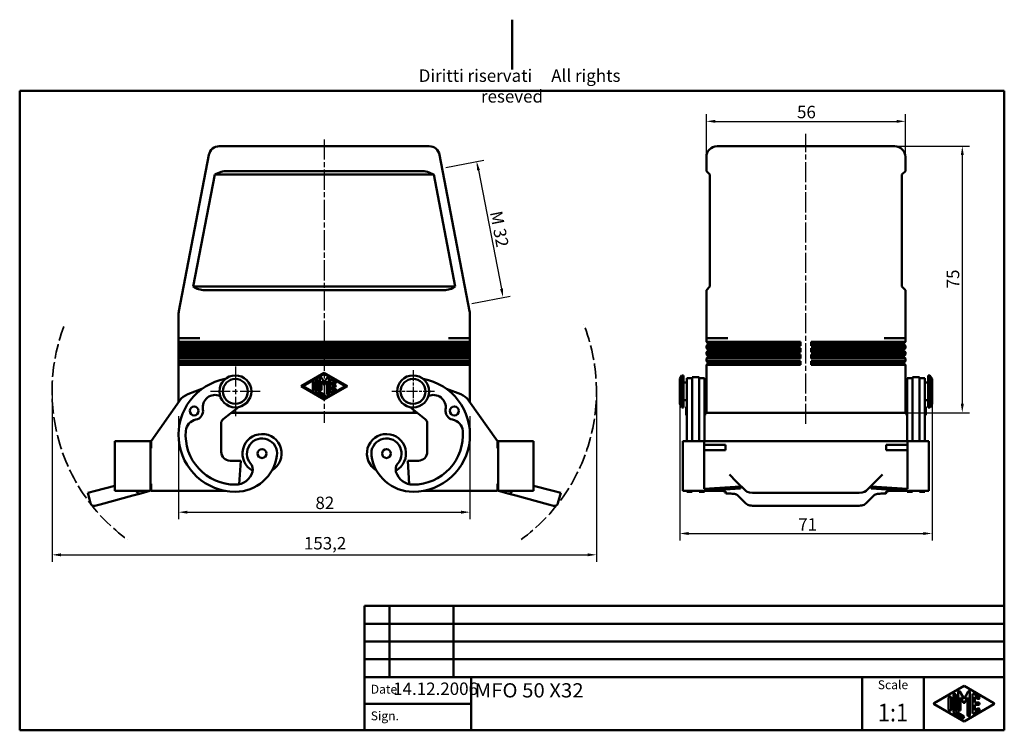
# Model space of a CAD drawing. Extents: x 10 to 287, y 10 to 210.
import ezdxf
from ezdxf.enums import TextEntityAlignment as Align

# ---------------------------------------------------------------- set-up
doc = ezdxf.new("R2010")
doc.units = 0
for name, pattern in [('CHAIN', [0.7087, 0.4724, -0.0591, 0.1181, -0.0591]), ('DASH_DOT', [0.37, 0.24, -0.06, 0.01, -0.06]), ('DASHED', [0.2067, 0.1654, -0.0413])]:
    doc.linetypes.add(name, pattern=pattern)
for name, color, linetype, lineweight in [('Bemaßungen(TC_020513_DIN)', 7, 'Continuous', 25), ('Mittellinie(TC_020513_DIN)', 7, 'DASH_DOT', 25), ('Mittelpunktmarkierung(TC_020513_DIN)', 7, 'Continuous', 25), ('Schraffur', 179, 'Continuous', 9), ('Sichtbare Kanten(TC_020513_DIN)', 7, 'Continuous', 50), ('Skizziergeometrie(ISO)', 7, 'Continuous', 50), ('Skizziergeometrie(TC_020513_DIN)', 7, 'Continuous', 50), ('Symbole(ISO)', 7, 'Continuous', 25)]:
    doc.layers.add(name, color=color, linetype=linetype, lineweight=lineweight)
doc.styles.add('Aktuell-BSI', font='ARIAL.TTF')
doc.styles.add('Kopie von TC 5 mm', font='ARIAL.TTF', dxfattribs={"width": 1.05})
doc.styles.add('TC 2_5 mm', font='ARIAL.TTF', dxfattribs={"width": 0.9})
doc.styles.add('TC 3_5 mm', font='ARIAL.TTF', dxfattribs={"width": 0.8})
doc.styles.add('TC 5 mm', font='ARIAL.TTF', dxfattribs={"width": 0.9})
doc.dimstyles.new('STANDARD-TC_020513_DIN', dxfattribs={"dimtxt": 3.5, "dimasz": 2.5, "dimexe": 2, "dimexo": 1, "dimgap": 0.8, "dimtad": 1, "dimrnd": 1e-08, "dimzin": 12, "dimtxsty": 'Aktuell-BSI', "dimcen": 0.09, "dimdle": 10, "dimclrd": 7, "dimclre": 7, "dimclrt": 7, "dimadec": 0, "dimazin": 3, "dimtfac": 1, "dimtmove": 0, "dimatfit": 3, "dimfxl": 1, "dimtolj": 1, "dimtzin": 0, "dimlwd": 25, "dimlwe": 25, "dimarcsym": 0})

# ---------------------------------------------------------------- blocks, each defined once
blk = doc.blocks.new('Ränder Ilme Rahmen A4 quer')
at = {"layer": 'Skizziergeometrie(ISO)'}
for p, q in [((148.5, 210), (148.5, 196)), ((10, 10), (10, 190)), ((10, 190), (287, 190)), ((287, 190), (287, 10)), ((10, 10), (287, 10))]:
    blk.add_line(p, q, dxfattribs=at)
at = {"layer": 'Symbole(ISO)', "color": 7, "insert": (148.5, 196), "char_height": 3.5, "attachment_point": 2, "style": 'TC 2_5 mm'}
blk.add_mtext('\\fISOCPEUR|b0|i0;\\H3.5000;    Diritti riservati     All rights reseved', dxfattribs=at)
blk = doc.blocks.new('Schriftfelder Ilme')
at = {"layer": 'Schraffur'}
h = blk.add_hatch(color=7, dxfattribs=at)
edge = h.paths.add_edge_path()
edge.add_arc((184.66, 19.15), 0.333, 0, 180)
edge.add_line((184.32, 19.15), (184.32, 15.85))
edge.add_arc((184.66, 15.85), 0.333, 180, 360)
edge.add_line((184.99, 15.85), (184.99, 19.15))
h = blk.add_hatch(color=7, dxfattribs=at)
edge = h.paths.add_edge_path()
edge.add_line((188.49, 14.02), (186.32, 15.27))
edge.add_line((186.32, 15.27), (186.32, 19.94))
edge.add_arc((185.99, 19.94), 0.333, 0, 180)
edge.add_line((185.66, 19.94), (185.66, 15.27))
edge.add_arc((186.32, 15.27), 0.667, 180, 240.0184)
edge.add_line((185.99, 14.69), (188.16, 13.44))
edge.add_arc((188.32, 13.73), 0.333, 240.0184, 420.0184)
h = blk.add_hatch(color=7, dxfattribs=at)
edge = h.paths.add_edge_path()
edge.add_line((188.66, 18.85), (187.48, 20.89))
edge.add_arc((187.25, 20.75), 0.265, 30, 180)
edge.add_line((186.99, 20.75), (186.99, 15.85))
edge.add_arc((187.32, 15.85), 0.333, 180, 360)
edge.add_line((187.66, 15.85), (187.66, 19.25))
edge.add_line((187.66, 19.25), (188.51, 17.77))
edge.add_arc((188.66, 17.85), 0.167, 210, 330)
edge.add_line((188.8, 17.77), (189.66, 19.25))
edge.add_line((189.66, 19.25), (189.66, 14.29))
edge.add_arc((189.99, 14.29), 0.333, 180, 360)
edge.add_line((190.32, 14.29), (190.32, 20.75))
edge.add_arc((190.06, 20.75), 0.265, 0, 150)
edge.add_line((189.83, 20.89), (188.66, 18.85))
h = blk.add_hatch(color=7, dxfattribs=at)
edge = h.paths.add_edge_path()
edge.add_arc((192.69, 15.85), 0.333, 299.9816, 479.9816)
edge.add_line((192.52, 16.14), (191.66, 15.63))
edge.add_line((191.66, 15.63), (191.66, 17.17))
edge.add_line((191.66, 17.17), (192.69, 17.17))
edge.add_arc((192.69, 17.5), 0.333, 270, 450)
edge.add_line((192.69, 17.83), (191.66, 17.83))
edge.add_line((191.66, 17.83), (191.66, 19.37))
edge.add_line((191.66, 19.37), (192.52, 18.87))
edge.add_arc((192.69, 19.15), 0.333, 240.0184, 420.0184)
edge.add_line((192.86, 19.44), (191.49, 20.23))
edge.add_arc((191.32, 19.94), 0.333, 60.0184, 180)
edge.add_line((190.99, 19.94), (190.99, 15.06))
edge.add_arc((191.32, 15.06), 0.333, 180, 299.9816)
edge.add_line((191.49, 14.77), (192.86, 15.56))
for p, q in [((185.66, 19.94), (185.66, 15.27)), ((186.32, 15.27), (186.32, 19.94)), ((186.99, 20.75), (186.99, 15.85)), ((188.66, 18.85), (187.48, 20.89)), ((189.83, 20.89), (188.66, 18.85)), ((190.32, 14.29), (190.32, 20.75)), ((190.99, 15.06, 10), (190.99, 19.94, 10)), ((191.49, 20.23, 10), (192.86, 19.44, 10)), ((184.32, 15.85, 10), (184.32, 19.15, 10)), ((184.99, 19.15, 10), (184.99, 15.85, 10)), ((187.66, 19.25), (188.51, 17.77)), ((187.66, 15.85), (187.66, 19.25)), ((188.8, 17.77), (189.66, 19.25)), ((189.66, 19.25), (189.66, 14.29)), ((191.66, 19.37, 10), (191.66, 17.83, 10)), ((192.52, 18.87, 10), (191.66, 19.37, 10)), ((191.66, 17.83, 10), (192.69, 17.83, 10)), ((191.66, 17.17, 10), (191.66, 15.63, 10)), ((192.69, 17.17, 10), (191.66, 17.17, 10)), ((185.99, 14.69), (188.16, 13.44)), ((188.49, 14.02), (186.32, 15.27)), ((192.86, 15.56, 10), (191.49, 14.77, 10)), ((191.66, 15.63, 10), (192.52, 16.14, 10))]:
    blk.add_line(p, q)
for centre, radius, start, end in [((184.66, 19.15, 10), 0.333, 0, 180), ((185.99, 19.94), 0.333, 0, 180), ((187.25, 20.75), 0.265, 30, 180), ((190.06, 20.75), 0.265, 0, 150), ((191.32, 19.94, 10), 0.333, 60.0184, 180), ((192.69, 19.15, 10), 0.333, 240.0184, 60.0184), ((188.66, 17.85), 0.167, 210, 330), ((192.69, 17.5, 10), 0.333, 270, 90), ((184.66, 15.85, 10), 0.333, 180, 0), ((186.32, 15.27), 0.667, 180, 240.0184), ((187.32, 15.85), 0.333, 180, 0), ((188.32, 13.73), 0.333, 240.0184, 60.0184), ((189.99, 14.29), 0.333, 180, 0), ((191.32, 15.06, 10), 0.333, 180, 299.9816), ((192.69, 15.85, 10), 0.333, 299.9816, 119.9816)]:
    blk.add_arc(centre, radius, start, end)
at = {"layer": 'Skizziergeometrie(ISO)'}
for p, q in [((19.98, 45), (199.98, 45)), ((19.98, 45), (19.98, 10)), ((26.98, 45), (26.98, 25)), ((44.98, 45), (44.98, 25)), ((19.98, 40), (199.98, 40)), ((19.98, 35), (199.98, 35)), ((19.98, 30), (199.98, 30)), ((19.98, 25), (199.98, 25)), ((49.98, 10), (49.98, 25)), ((159.98, 25), (159.98, 10)), ((177.33, 25), (177.33, 10)), ((180.24, 17.65), (188.66, 22.5)), ((188.66, 22.5), (197.07, 17.65)), ((185.66, 15.27), (185.66, 19.94)), ((186.32, 19.94), (186.32, 15.27)), ((186.99, 15.85), (186.99, 20.75)), ((187.48, 20.89), (188.66, 18.85)), ((189.83, 20.89), (188.66, 18.85)), ((190.32, 14.29), (190.32, 20.75)), ((190.99, 15.06), (190.99, 19.94)), ((191.49, 20.23), (192.86, 19.44)), ((19.98, 17.5), (49.98, 17.5)), ((188.66, 12.5), (180.24, 17.36)), ((184.32, 15.85), (184.32, 19.15)), ((184.99, 19.15), (184.99, 15.85)), ((187.66, 19.25), (187.66, 15.85)), ((188.51, 17.77), (187.66, 19.25)), ((197.07, 17.36), (188.66, 12.5)), ((189.66, 19.25), (188.8, 17.77)), ((189.66, 14.29), (189.66, 19.25)), ((191.66, 19.37), (191.66, 17.83)), ((192.52, 18.87), (191.66, 19.37)), ((191.66, 17.83), (192.69, 17.83)), ((191.66, 17.17), (191.66, 15.63)), ((192.69, 17.17), (191.66, 17.17)), ((188.16, 13.44), (185.99, 14.69)), ((186.32, 15.27), (188.49, 14.02)), ((192.86, 15.56), (191.49, 14.77)), ((191.66, 15.63), (192.52, 16.14))]:
    blk.add_line(p, q, dxfattribs=at)
for centre, radius, start, end in [((184.66, 19.15), 0.333, 0, 180), ((185.99, 19.94), 0.333, 0, 180), ((187.25, 20.75), 0.265, 30, 180), ((190.06, 20.75), 0.265, 0, 150), ((191.32, 19.94), 0.333, 60.0184, 180), ((192.69, 19.15), 0.333, 240.0184, 60.0184), ((180.32, 17.5), 0.167, 119.9816, 240.0184), ((188.66, 17.85), 0.167, 210, 330), ((192.69, 17.5), 0.333, 270, 90), ((196.99, 17.5), 0.167, 299.9816, 60.0184), ((184.66, 15.85), 0.333, 180, 0), ((186.32, 15.27), 0.667, 180, 240.0184), ((187.32, 15.85), 0.333, 180, 0), ((188.32, 13.73), 0.333, 240.0184, 60.0184), ((189.99, 14.29), 0.333, 180, 0), ((191.32, 15.06), 0.333, 180, 299.9816), ((192.69, 15.85), 0.333, 299.9816, 119.9816)]:
    blk.add_arc(centre, radius, start, end, dxfattribs=at)
at = {"layer": 'Symbole(ISO)', "color": 7}
for s, insert, char_height, width, attachment_point, style in [(' Date', (20.98, 21.25), 2.5, 8.9975, 4, 'TC 2_5 mm'), ('14.12.2006', (39.98, 21.25), 3.5, 20.9533, 5, 'TC 3_5 mm'), ('Scale', (168.66, 22.5), 2.5, 17.3406, 5, 'TC 2_5 mm'), (' Sign.', (20.98, 13.75), 2.5, 8.971, 4, 'TC 2_5 mm')]:
    blk.add_mtext(s, dxfattribs=dict(at, insert=insert, char_height=char_height, width=width, attachment_point=attachment_point, style=style))
at = {"layer": 'Symbole(ISO)', "color": 7, "style": 'Kopie von TC 5 mm', "width": 1.05}
blk.add_attdef('BAUTEILNUMMER', text='', height=4, dxfattribs=at).set_placement((50.98, 21.25), align=Align.MIDDLE_LEFT)
at = {"layer": 'Symbole(ISO)', "color": 7, "style": 'TC 5 mm', "width": 0.9}
blk.add_attdef('FirstViewScale', text='', height=5, dxfattribs=at).set_placement((168.66, 15), align=Align.MIDDLE_CENTER)
blk = doc.blocks.new('*D11')
at = {"layer": 'Bemaßungen(TC_020513_DIN)', "color": 7, "linetype": 'Continuous', "lineweight": 25}
for p, q in [((195.68, 104.39), (195.68, 63.39)), ((266.68, 104.39), (266.68, 63.39)), ((198.18, 65.39), (264.18, 65.39))]:
    blk.add_line(p, q, dxfattribs=at)
at = {"layer": 'Bemaßungen(TC_020513_DIN)', "color": 7, "linetype": 'Continuous'}
for points in [[(198.18, 65.81), (198.18, 64.97), (195.68, 65.39)], [(264.18, 65.81), (264.18, 64.97), (266.68, 65.39)]]:
    blk.add_solid(points, dxfattribs=at)
at = {"layer": 'Defpoints', "color": 0, "linetype": 'Continuous'}
for p in [(195.68, 105.39), (266.68, 105.39), (266.68, 65.39)]:
    blk.add_point(p, dxfattribs=at)
at = {"layer": 'Bemaßungen(TC_020513_DIN)', "color": 7, "linetype": 'Continuous', "lineweight": 25, "insert": (229.03, 69.7), "char_height": 3.5, "attachment_point": 1, "style": 'Aktuell-BSI'}
blk.add_mtext('\\A1;71', dxfattribs=at)
blk = doc.blocks.new('*D12')
at = {"layer": 'Bemaßungen(TC_020513_DIN)', "color": 7, "linetype": 'Continuous', "lineweight": 25}
for p, q in [((254.18, 174.39), (277.18, 174.39)), ((275.18, 171.89), (275.18, 101.89)), ((254.18, 99.39), (277.18, 99.39))]:
    blk.add_line(p, q, dxfattribs=at)
at = {"layer": 'Bemaßungen(TC_020513_DIN)', "color": 7, "linetype": 'Continuous'}
for points in [[(274.77, 171.89), (275.6, 171.89), (275.18, 174.39)], [(274.77, 101.89), (275.6, 101.89), (275.18, 99.39)]]:
    blk.add_solid(points, dxfattribs=at)
at = {"layer": 'Defpoints', "color": 0, "linetype": 'Continuous'}
for p in [(253.18, 174.39), (253.18, 99.39), (275.18, 99.39)]:
    blk.add_point(p, dxfattribs=at)
at = {"layer": 'Bemaßungen(TC_020513_DIN)', "color": 7, "linetype": 'Continuous', "lineweight": 25, "insert": (270.82, 134.38), "char_height": 3.5, "attachment_point": 1, "rotation": 90, "style": 'Aktuell-BSI'}
blk.add_mtext('\\A1;75', dxfattribs=at)
blk = doc.blocks.new('*D13')
at = {"layer": 'Bemaßungen(TC_020513_DIN)', "color": 7, "linetype": 'Continuous', "lineweight": 25}
for p, q in [((203.18, 172.39), (203.18, 183.39)), ((259.18, 172.39), (259.18, 183.39)), ((205.68, 181.39), (256.68, 181.39))]:
    blk.add_line(p, q, dxfattribs=at)
at = {"layer": 'Bemaßungen(TC_020513_DIN)', "color": 7, "linetype": 'Continuous'}
for points in [[(205.68, 181.81), (205.68, 180.97), (203.18, 181.39)], [(256.68, 181.81), (256.68, 180.97), (259.18, 181.39)]]:
    blk.add_solid(points, dxfattribs=at)
at = {"layer": 'Defpoints', "color": 0, "linetype": 'Continuous'}
for p in [(259.18, 181.39), (203.18, 171.39), (259.18, 171.39)]:
    blk.add_point(p, dxfattribs=at)
at = {"layer": 'Bemaßungen(TC_020513_DIN)', "color": 7, "linetype": 'Continuous', "lineweight": 25, "insert": (228.68, 185.76), "char_height": 3.5, "attachment_point": 1, "style": 'Aktuell-BSI'}
blk.add_mtext('\\A1;56', dxfattribs=at)
blk = doc.blocks.new('*D14')
at = {"layer": 'Bemaßungen(TC_020513_DIN)', "color": 7, "linetype": 'Continuous', "lineweight": 25}
for p, q in [((54.68, 98.39), (54.68, 69.39)), ((136.68, 98.39), (136.68, 69.39)), ((57.18, 71.39), (134.18, 71.39))]:
    blk.add_line(p, q, dxfattribs=at)
at = {"layer": 'Bemaßungen(TC_020513_DIN)', "color": 7, "linetype": 'Continuous'}
for points in [[(57.18, 71.81), (57.18, 70.97), (54.68, 71.39)], [(134.18, 71.81), (134.18, 70.97), (136.68, 71.39)]]:
    blk.add_solid(points, dxfattribs=at)
at = {"layer": 'Defpoints', "color": 0, "linetype": 'Continuous'}
for p in [(54.68, 99.39), (136.68, 99.39), (136.68, 71.39)]:
    blk.add_point(p, dxfattribs=at)
at = {"layer": 'Bemaßungen(TC_020513_DIN)', "color": 7, "linetype": 'Continuous', "lineweight": 25, "insert": (93.19, 75.76), "char_height": 3.5, "attachment_point": 1, "style": 'Aktuell-BSI'}
blk.add_mtext('\\A1;82', dxfattribs=at)
blk = doc.blocks.new('*D15')
at = {"layer": 'Bemaßungen(TC_020513_DIN)', "color": 7, "linetype": 'Continuous', "lineweight": 25}
for p, q in [((19.1, 104.39), (19.1, 57.39)), ((172.26, 104.39), (172.26, 57.39)), ((21.6, 59.39), (169.76, 59.39))]:
    blk.add_line(p, q, dxfattribs=at)
at = {"layer": 'Bemaßungen(TC_020513_DIN)', "color": 7, "linetype": 'Continuous'}
for points in [[(21.6, 59.81), (21.6, 58.97), (19.1, 59.39)], [(169.76, 59.81), (169.76, 58.97), (172.26, 59.39)]]:
    blk.add_solid(points, dxfattribs=at)
at = {"layer": 'Defpoints', "color": 0, "linetype": 'Continuous'}
for p in [(19.1, 105.39), (172.26, 105.39), (172.26, 59.39)]:
    blk.add_point(p, dxfattribs=at)
at = {"layer": 'Bemaßungen(TC_020513_DIN)', "color": 7, "linetype": 'Continuous', "lineweight": 25, "insert": (89.96, 64.4), "char_height": 3.5, "attachment_point": 1, "style": 'Aktuell-BSI'}
blk.add_mtext('\\A1;153,2', dxfattribs=at)
blk = doc.blocks.new('*D16')
at = {"layer": 'Bemaßungen(TC_020513_DIN)', "color": 7, "linetype": 'Continuous', "lineweight": 25}
for p, q in [((129.84, 168.4), (140.53, 170.48)), ((139.05, 167.64), (145.54, 134.27)), ((137.18, 130.09), (147.98, 132.19))]:
    blk.add_line(p, q, dxfattribs=at)
at = {"layer": 'Bemaßungen(TC_020513_DIN)', "color": 7, "linetype": 'Continuous'}
for points in [[(139.46, 167.72), (138.64, 167.56), (138.57, 170.1)], [(145.94, 134.35), (145.13, 134.19), (146.01, 131.81)]]:
    blk.add_solid(points, dxfattribs=at)
at = {"layer": 'Defpoints', "color": 0, "linetype": 'Continuous'}
for p in [(128.86, 168.21), (146.01, 131.81), (136.2, 129.9)]:
    blk.add_point(p, dxfattribs=at)
at = {"layer": 'Bemaßungen(TC_020513_DIN)', "color": 7, "linetype": 'Continuous', "lineweight": 25, "insert": (145.48, 157.49), "char_height": 3.5, "attachment_point": 1, "rotation": 281, "style": 'Aktuell-BSI'}
blk.add_mtext('\\A1; M 32', dxfattribs=at)

msp = doc.modelspace()

# ---------------------------------------------------------------- linework, layer by layer
at = {"layer": 'Mittellinie(TC_020513_DIN)', "linetype": 'CHAIN', "ltscale": 11.993792}
for p, q in [((231.184, 96.256), (231.184, 177.834)), ((95.678, 176.306), (95.678, 96.561))]:
    msp.add_line(p, q, dxfattribs=at)
at = {"layer": 'Mittelpunktmarkierung(TC_020513_DIN)', "linetype": 'CHAIN', "ltscale": 11.993792}
for p, q in [((70.678, 112.389), (70.678, 98.389)), ((77.678, 105.389), (63.678, 105.389))]:
    msp.add_line(p, q, dxfattribs=at)
at = {"layer": 'Mittelpunktmarkierung(TC_020513_DIN)', "linetype": 'CHAIN', "ltscale": 6.666203}
for p, q in [((120.678, 111.389), (120.678, 99.389)), ((126.678, 105.389), (114.678, 105.389))]:
    msp.add_line(p, q, dxfattribs=at)
at = {"layer": 'Sichtbare Kanten(TC_020513_DIN)'}
for p, q in [((63.212, 171.953), (54.785, 127.948)), ((66.158, 174.389), (69.213, 174.389)), ((122.144, 174.389), (69.213, 174.389)), ((122.144, 174.389), (125.198, 174.389)), ((136.571, 127.948), (128.144, 171.953)), ((206.184, 174.389), (209.184, 174.389)), ((253.184, 174.389), (209.184, 174.389)), ((253.184, 174.389), (256.184, 174.389)), ((203.184, 171.389), (203.184, 167.389)), ((259.184, 167.389), (259.184, 171.389)), ((58.846, 134.889), (64.878, 166.389)), ((64.878, 166.389), (126.478, 166.389)), ((68.447, 167.389), (122.909, 167.389)), ((126.478, 166.389), (132.51, 134.889)), ((204.184, 166.389), (203.184, 167.389)), ((204.184, 166.389), (204.184, 134.889)), ((259.184, 167.389), (258.184, 166.389)), ((258.184, 134.889), (258.184, 166.389)), ((58.846, 134.889), (132.51, 134.889)), ((129.324, 133.889), (62.032, 133.889)), ((203.184, 133.889), (204.184, 134.889)), ((203.184, 133.889), (203.184, 126.82)), ((258.184, 134.889), (259.184, 133.889)), ((259.184, 126.82), (259.184, 133.889)), ((54.678, 126.82), (54.678, 120.389)), ((136.678, 120.389), (136.678, 126.82)), ((203.184, 126.82), (203.184, 120.389)), ((259.184, 120.389), (259.184, 126.82)), ((60.678, 120.389), (54.678, 120.389)), ((54.678, 120.389), (54.678, 119.339)), ((54.678, 119.339), (60.678, 119.339)), ((54.678, 119.339), (54.678, 118.239)), ((54.678, 119.339), (55.178, 118.839)), ((130.678, 119.339), (60.678, 119.339)), ((136.678, 120.389), (130.678, 120.389)), ((130.678, 119.339), (136.678, 119.339)), ((136.678, 119.339), (136.178, 118.839)), ((136.678, 119.339), (136.678, 120.389)), ((136.678, 118.239), (136.678, 119.339)), ((203.184, 120.389), (203.184, 119.339)), ((209.184, 120.389), (203.184, 120.389)), ((203.184, 119.339), (209.184, 119.339)), ((203.684, 118.839), (203.184, 119.339)), ((229.684, 119.339), (209.184, 119.339)), ((229.684, 118.239), (229.684, 119.339)), ((232.684, 119.339), (232.684, 118.239)), ((253.184, 119.339), (232.684, 119.339)), ((259.184, 120.389), (253.184, 120.389)), ((253.184, 119.339), (259.184, 119.339)), ((259.184, 119.339), (258.684, 118.839)), ((259.184, 119.339), (259.184, 120.389)), ((55.178, 118.739), (54.678, 118.239)), ((54.678, 118.239), (54.678, 117.539)), ((60.678, 118.239), (54.678, 118.239)), ((54.678, 117.539), (60.678, 117.539)), ((54.678, 117.539), (54.678, 116.439)), ((55.178, 117.039), (54.678, 117.539)), ((55.178, 116.939), (54.678, 116.439)), ((54.678, 116.439), (54.678, 115.739)), ((60.678, 116.439), (54.678, 116.439)), ((60.678, 118.839), (55.178, 118.839)), ((55.178, 118.739), (55.178, 118.839)), ((55.178, 118.739), (60.678, 118.739)), ((60.678, 117.039), (55.178, 117.039)), ((55.178, 116.939), (55.178, 117.039)), ((55.178, 116.939), (60.678, 116.939)), ((60.678, 118.839), (130.678, 118.839)), ((130.678, 118.739), (60.678, 118.739)), ((60.678, 118.239), (130.678, 118.239)), ((130.678, 117.539), (60.678, 117.539)), ((60.678, 117.039), (130.678, 117.039)), ((130.678, 116.939), (60.678, 116.939)), ((60.678, 116.439), (130.678, 116.439)), ((136.178, 118.839), (130.678, 118.839)), ((130.678, 118.739), (136.178, 118.739)), ((136.678, 118.239), (130.678, 118.239)), ((130.678, 117.539), (136.678, 117.539)), ((136.178, 117.039), (130.678, 117.039)), ((130.678, 116.939), (136.178, 116.939)), ((136.678, 116.439), (130.678, 116.439)), ((136.178, 118.739), (136.178, 118.839)), ((136.678, 118.239), (136.178, 118.739)), ((136.178, 117.039), (136.678, 117.539)), ((136.178, 116.939), (136.178, 117.039)), ((136.678, 116.439), (136.178, 116.939)), ((136.678, 117.539), (136.678, 118.239)), ((136.678, 116.439), (136.678, 117.539)), ((136.678, 115.739), (136.678, 116.439)), ((203.684, 118.739), (203.184, 118.239)), ((209.184, 118.239), (203.184, 118.239)), ((203.184, 118.239), (203.184, 117.539)), ((203.184, 117.539), (209.184, 117.539)), ((203.684, 117.039), (203.184, 117.539)), ((203.684, 116.939), (203.184, 116.439)), ((209.184, 116.439), (203.184, 116.439)), ((203.184, 116.439), (203.184, 115.739)), ((203.684, 118.839), (209.184, 118.839)), ((203.684, 118.739), (203.684, 118.839)), ((209.184, 118.739), (203.684, 118.739)), ((203.684, 117.039), (209.184, 117.039)), ((203.684, 116.939), (203.684, 117.039)), ((209.184, 116.939), (203.684, 116.939)), ((229.684, 118.839), (209.184, 118.839)), ((209.184, 118.739), (229.684, 118.739)), ((209.184, 118.239), (229.684, 118.239)), ((229.684, 117.539), (209.184, 117.539)), ((229.684, 117.039), (209.184, 117.039)), ((209.184, 116.939), (229.684, 116.939)), ((209.184, 116.439), (229.684, 116.439)), ((229.684, 116.439), (229.684, 117.539)), ((232.684, 118.839), (253.184, 118.839)), ((253.184, 118.739), (232.684, 118.739)), ((232.684, 118.239), (253.184, 118.239)), ((232.684, 117.539), (232.684, 116.439)), ((253.184, 117.539), (232.684, 117.539)), ((232.684, 117.039), (253.184, 117.039)), ((253.184, 116.939), (232.684, 116.939)), ((232.684, 116.439), (253.184, 116.439)), ((258.684, 118.839), (253.184, 118.839)), ((253.184, 118.739), (258.684, 118.739)), ((259.184, 118.239), (253.184, 118.239)), ((253.184, 117.539), (259.184, 117.539)), ((258.684, 117.039), (253.184, 117.039)), ((253.184, 116.939), (258.684, 116.939)), ((259.184, 116.439), (253.184, 116.439)), ((258.684, 118.739), (258.684, 118.839)), ((258.684, 118.739), (259.184, 118.239)), ((258.684, 117.039), (259.184, 117.539)), ((258.684, 116.939), (258.684, 117.039)), ((258.684, 116.939), (259.184, 116.439)), ((259.184, 117.539), (259.184, 118.239)), ((259.184, 115.739), (259.184, 116.439)), ((54.678, 115.739), (60.678, 115.739)), ((54.678, 115.739), (54.678, 114.639)), ((54.678, 115.739), (55.178, 115.239)), ((55.178, 115.139), (54.678, 114.639)), ((54.678, 114.639), (54.678, 113.939)), ((60.678, 114.639), (54.678, 114.639)), ((54.678, 113.939), (55.178, 113.439)), ((54.678, 113.939), (60.678, 113.939)), ((54.678, 113.939), (54.678, 112.839)), ((60.678, 115.239), (55.178, 115.239)), ((55.178, 115.139), (55.178, 115.239)), ((55.178, 115.139), (60.678, 115.139)), ((130.678, 115.739), (60.678, 115.739)), ((60.678, 115.239), (130.678, 115.239)), ((130.678, 115.139), (60.678, 115.139)), ((60.678, 114.639), (130.678, 114.639)), ((130.678, 113.939), (60.678, 113.939)), ((130.678, 115.739), (136.678, 115.739)), ((136.178, 115.239), (130.678, 115.239)), ((130.678, 115.139), (136.178, 115.139)), ((136.678, 114.639), (130.678, 114.639)), ((130.678, 113.939), (136.678, 113.939)), ((136.678, 115.739), (136.178, 115.239)), ((136.178, 115.139), (136.178, 115.239)), ((136.678, 114.639), (136.178, 115.139)), ((136.678, 113.939), (136.178, 113.439)), ((136.678, 114.639), (136.678, 115.739)), ((136.678, 113.939), (136.678, 114.639)), ((136.678, 112.839), (136.678, 113.939)), ((203.184, 115.739), (209.184, 115.739)), ((203.184, 115.739), (203.684, 115.239)), ((203.684, 115.139), (203.184, 114.639)), ((209.184, 114.639), (203.184, 114.639)), ((203.184, 114.639), (203.184, 113.939)), ((203.184, 113.939), (209.184, 113.939)), ((203.184, 113.939), (203.684, 113.439)), ((203.684, 115.239), (209.184, 115.239)), ((203.684, 115.139), (203.684, 115.239)), ((209.184, 115.139), (203.684, 115.139)), ((229.684, 115.739), (209.184, 115.739)), ((229.684, 115.239), (209.184, 115.239)), ((209.184, 115.139), (229.684, 115.139)), ((209.184, 114.639), (229.684, 114.639)), ((229.684, 113.939), (209.184, 113.939)), ((229.684, 114.639), (229.684, 115.739)), ((229.684, 112.839), (229.684, 113.939)), ((232.684, 115.739), (232.684, 114.639)), ((253.184, 115.739), (232.684, 115.739)), ((232.684, 115.239), (253.184, 115.239)), ((253.184, 115.139), (232.684, 115.139)), ((232.684, 114.639), (253.184, 114.639)), ((253.184, 113.939), (232.684, 113.939)), ((232.684, 113.939), (232.684, 112.839)), ((253.184, 115.739), (259.184, 115.739)), ((258.684, 115.239), (253.184, 115.239)), ((253.184, 115.139), (258.684, 115.139)), ((259.184, 114.639), (253.184, 114.639)), ((253.184, 113.939), (259.184, 113.939)), ((259.184, 115.739), (258.684, 115.239)), ((258.684, 115.139), (258.684, 115.239)), ((258.684, 115.139), (259.184, 114.639)), ((259.184, 113.939), (258.684, 113.439)), ((259.184, 113.939), (259.184, 114.639)), ((55.178, 113.339), (54.678, 112.839)), ((54.678, 112.839), (54.678, 102.325)), ((60.678, 112.839), (54.678, 112.839)), ((60.678, 113.439), (55.178, 113.439)), ((55.178, 113.339), (55.178, 113.439)), ((55.178, 113.339), (60.678, 113.339)), ((60.678, 113.439), (130.678, 113.439)), ((130.678, 113.339), (60.678, 113.339)), ((60.678, 112.839), (130.678, 112.839)), ((136.178, 113.439), (130.678, 113.439)), ((130.678, 113.339), (136.178, 113.339)), ((136.678, 112.839), (130.678, 112.839)), ((136.178, 113.339), (136.178, 113.439)), ((136.678, 112.839), (136.178, 113.339)), ((136.678, 102.325), (136.678, 112.839)), ((203.684, 113.339), (203.184, 112.839)), ((209.184, 112.839), (203.184, 112.839)), ((203.184, 112.839), (203.184, 99.389)), ((203.684, 113.439), (209.184, 113.439)), ((203.684, 113.339), (203.684, 113.439)), ((209.184, 113.339), (203.684, 113.339)), ((229.684, 113.439), (209.184, 113.439)), ((209.184, 113.339), (229.684, 113.339)), ((209.184, 112.839), (229.684, 112.839)), ((232.684, 113.439), (253.184, 113.439)), ((253.184, 113.339), (232.684, 113.339)), ((232.684, 112.839), (253.184, 112.839)), ((258.684, 113.439), (253.184, 113.439)), ((253.184, 113.339), (258.684, 113.339)), ((259.184, 112.839), (253.184, 112.839)), ((258.684, 113.339), (258.684, 113.439)), ((258.684, 113.339), (259.184, 112.839)), ((259.184, 99.389), (259.184, 112.839)), ((89.178, 106.889), (95.678, 110.638)), ((95.678, 110.349), (89.678, 106.889)), ((93.428, 105.333), (93.428, 108.445)), ((93.928, 108.445), (93.928, 105.477)), ((94.428, 105.899), (94.428, 109.022)), ((94.878, 109.172), (95.678, 108.1)), ((94.928, 108.269), (94.928, 105.899)), ((95.678, 107.265), (94.928, 108.269)), ((95.678, 110.638), (102.179, 106.889)), ((101.678, 106.889), (95.678, 110.349)), ((95.678, 108.1), (96.478, 109.172)), ((96.428, 108.269), (95.678, 107.265)), ((96.428, 104.756), (96.428, 108.269)), ((96.928, 109.022), (96.928, 104.756)), ((97.428, 105.333), (97.428, 108.445)), ((97.803, 108.662), (98.803, 108.085)), ((195.684, 108.889), (196.284, 109.889)), ((195.684, 101.889), (195.684, 108.889)), ((196.284, 100.889), (196.284, 109.889)), ((196.284, 109.889), (196.784, 109.889)), ((196.784, 100.889), (196.784, 109.889)), ((197.684, 91.389), (197.684, 109.139)), ((199.184, 109.139), (197.684, 109.139)), ((199.184, 109.389), (199.184, 109.126)), ((199.184, 109.389), (201.184, 109.389)), ((199.184, 109.058), (199.184, 109.126)), ((199.184, 106.075), (199.184, 109.058)), ((201.184, 109.389), (201.184, 109.126)), ((202.684, 109.139), (201.184, 109.139)), ((201.184, 109.058), (201.184, 109.126)), ((201.184, 106.075), (201.184, 109.058)), ((202.684, 109.139), (202.684, 91.389)), ((259.684, 109.139), (259.684, 91.389)), ((259.684, 109.139), (261.184, 109.139)), ((261.184, 109.389), (261.184, 109.126)), ((261.184, 109.389), (263.184, 109.389)), ((261.184, 109.058), (261.184, 109.126)), ((261.184, 106.075), (261.184, 109.058)), ((263.184, 109.389), (263.184, 109.126)), ((263.184, 109.139), (264.684, 109.139)), ((263.184, 109.058), (263.184, 109.126)), ((263.184, 106.075), (263.184, 109.058)), ((264.684, 91.389), (264.684, 109.139)), ((265.584, 100.889), (265.584, 109.889)), ((265.584, 109.889), (266.084, 109.889)), ((266.084, 100.889), (266.084, 109.889)), ((266.684, 108.889), (266.084, 109.889)), ((266.684, 101.889), (266.684, 108.889)), ((57.294, 104.56), (61.263, 106.075)), ((95.678, 103.14), (89.178, 106.889)), ((89.678, 106.889), (95.678, 103.429)), ((92.428, 105.899), (92.428, 107.879)), ((92.928, 107.879), (92.928, 105.899)), ((93.928, 105.477), (95.803, 104.396)), ((95.678, 103.429), (101.678, 106.889)), ((102.179, 106.889), (95.678, 103.14)), ((98.803, 105.693), (97.803, 105.116)), ((97.928, 108.013), (97.928, 107.139)), ((98.553, 107.652), (97.928, 108.013)), ((97.928, 107.139), (98.678, 107.139)), ((97.928, 106.639), (97.928, 105.765)), ((98.678, 106.639), (97.928, 106.639)), ((97.928, 105.765), (98.553, 106.126)), ((134.062, 104.56), (130.094, 106.075)), ((196.784, 107.889), (197.684, 107.889)), ((199.184, 104.56), (199.184, 106.075)), ((201.184, 104.56), (201.184, 106.075)), ((202.684, 107.889), (203.184, 107.889)), ((259.184, 107.889), (259.684, 107.889)), ((261.184, 104.56), (261.184, 106.075)), ((263.184, 104.56), (263.184, 106.075)), ((264.684, 107.889), (265.584, 107.889)), ((46.978, 91.389), (54.99, 102.768)), ((95.553, 103.963), (93.553, 105.116)), ((144.378, 91.389), (136.366, 102.768)), ((196.784, 102.889), (197.684, 102.889)), ((199.184, 104.56), (199.184, 102.768)), ((199.184, 91.389), (199.184, 102.768)), ((201.184, 104.56), (201.184, 102.768)), ((201.184, 91.389), (201.184, 102.768)), ((202.684, 102.889), (203.184, 102.889)), ((259.184, 102.889), (259.684, 102.889)), ((261.184, 104.56), (261.184, 102.768)), ((261.184, 91.389), (261.184, 102.768)), ((263.184, 104.56), (263.184, 102.768)), ((263.184, 91.389), (263.184, 102.768)), ((264.684, 102.889), (265.584, 102.889)), ((71.547, 100.974), (67.246, 97.564)), ((119.809, 100.974), (124.11, 97.564)), ((195.684, 101.889), (196.284, 100.889)), ((196.284, 100.889), (196.784, 100.889)), ((197.484, 98.839), (197.484, 100.939)), ((202.884, 98.839), (202.884, 100.939)), ((259.484, 98.839), (259.484, 100.939)), ((264.884, 98.839), (264.884, 100.939)), ((265.584, 100.889), (266.084, 100.889)), ((266.684, 101.889), (266.084, 100.889)), ((121.808, 99.389), (69.548, 99.389)), ((209.184, 99.389), (203.184, 99.389)), ((253.184, 99.389), (209.184, 99.389)), ((259.184, 99.389), (253.184, 99.389)), ((66.678, 96.389), (66.678, 88.389)), ((124.678, 96.389), (124.678, 88.389)), ((36.778, 77.389), (36.778, 91.389)), ((36.778, 91.389), (46.778, 91.389)), ((46.778, 77.389), (46.778, 91.389)), ((46.778, 89.389), (46.978, 89.389)), ((46.978, 89.389), (46.978, 91.389)), ((144.378, 89.389), (144.378, 91.389)), ((144.578, 89.389), (144.378, 89.389)), ((144.578, 77.389), (144.578, 91.389)), ((154.578, 91.389), (144.578, 91.389)), ((154.578, 77.389), (154.578, 91.389)), ((202.584, 91.389), (196.584, 91.389)), ((196.584, 77.389), (196.584, 91.389)), ((259.784, 91.389), (202.584, 91.389)), ((202.584, 90.389), (202.584, 91.389)), ((208.584, 90.389), (202.584, 90.389)), ((202.584, 88.889), (202.584, 90.389)), ((202.584, 77.995), (202.584, 88.889)), ((208.584, 88.889), (202.584, 88.889)), ((208.584, 90.389), (208.584, 88.889)), ((253.784, 88.889), (253.784, 90.389)), ((253.784, 90.389), (259.784, 90.389)), ((253.784, 88.889), (259.784, 88.889)), ((259.784, 91.389), (265.784, 91.389)), ((259.784, 90.389), (259.784, 91.389)), ((259.784, 88.889), (259.784, 90.389)), ((259.784, 77.995), (259.784, 88.889)), ((265.784, 77.389), (265.784, 91.389)), ((69.178, 85.889), (72.178, 85.889)), ((72.178, 85.889), (71.788, 79.264)), ((122.178, 85.889), (119.178, 85.889)), ((119.178, 85.889), (119.568, 79.264)), ((209.65, 81.993), (211.582, 80.061)), ((252.719, 81.993), (250.787, 80.061)), ((31.318, 77.387), (36.778, 78.851)), ((46.978, 79.389), (46.778, 79.389)), ((46.978, 77.389), (46.978, 79.389)), ((144.378, 77.389), (144.378, 79.389)), ((144.378, 79.389), (144.578, 79.389)), ((154.578, 78.851), (160.038, 77.387)), ((202.584, 77.995), (212.792, 78.619)), ((212.792, 78.019), (202.584, 77.395)), ((211.582, 80.061), (214.255, 77.387)), ((212.792, 78.619), (212.792, 78.019)), ((248.114, 77.387), (250.787, 80.061)), ((249.577, 78.019), (249.577, 78.619)), ((259.784, 77.995), (249.577, 78.619)), ((249.577, 78.019), (259.784, 77.395)), ((29.144, 76.805), (31.318, 77.387)), ((29.144, 76.805), (29.921, 73.907)), ((32.594, 73.588), (41.813, 76.059)), ((36.778, 77.389), (46.778, 77.389)), ((41.813, 76.059), (44.037, 76.654)), ((44.037, 76.654), (46.651, 77.355)), ((46.651, 77.355), (46.778, 77.389)), ((67.861, 77.389), (46.978, 77.389)), ((123.495, 77.389), (144.378, 77.389)), ((144.578, 77.389), (144.705, 77.355)), ((154.578, 77.389), (144.578, 77.389)), ((147.319, 76.654), (144.705, 77.355)), ((147.319, 76.654), (149.543, 76.059)), ((149.543, 76.059), (158.762, 73.588)), ((160.038, 77.387), (162.212, 76.805)), ((161.435, 73.907), (162.212, 76.805)), ((202.584, 77.389), (196.584, 77.389)), ((197.684, 77.139), (197.684, 77.389)), ((199.184, 77.139), (197.684, 77.139)), ((199.184, 77.139), (199.184, 77.389)), ((201.184, 77.139), (201.184, 77.389)), ((202.684, 77.139), (201.184, 77.139)), ((202.584, 77.389), (202.584, 77.395)), ((202.584, 77.389), (207.862, 77.389)), ((202.684, 77.389), (202.684, 77.139)), ((208.684, 76.62), (208.684, 77.005)), ((209.65, 76.62), (208.684, 76.62)), ((214.311, 73.847), (211.84, 76.318)), ((245.202, 76.805), (217.167, 76.805)), ((250.528, 76.318), (248.058, 73.847)), ((253.684, 76.62), (252.719, 76.62)), ((253.684, 77.005), (253.684, 76.62)), ((254.506, 77.389), (259.784, 77.389)), ((259.684, 77.389), (259.684, 77.139)), ((259.684, 77.139), (261.184, 77.139)), ((259.784, 77.389), (259.784, 77.395)), ((259.784, 77.389), (265.784, 77.389)), ((261.184, 77.139), (261.184, 77.389)), ((263.184, 77.139), (263.184, 77.389)), ((263.184, 77.139), (264.684, 77.139)), ((264.684, 77.139), (264.684, 77.389)), ((32.594, 73.588), (31.146, 73.2)), ((160.211, 73.2), (158.762, 73.588)), ((245.41, 73.166), (216.959, 73.166))]:
    msp.add_line(p, q, dxfattribs=at)
at = {"layer": 'Sichtbare Kanten(TC_020513_DIN)', "flags": 128}
for points in [[(42.805, 77.389), (42.806, 77.388), (42.807, 77.383), (42.808, 77.376), (42.811, 77.367), (42.814, 77.356), (42.818, 77.342), (42.822, 77.327), (42.828, 77.309), (42.834, 77.291), (42.841, 77.27), (42.85, 77.249), (42.859, 77.227), (42.869, 77.204), (42.88, 77.18), (42.892, 77.156), (42.905, 77.132), (42.919, 77.109), (42.932, 77.087), (42.946, 77.066), (42.958, 77.048), (42.97, 77.031), (42.98, 77.018), (42.987, 77.009), (42.99, 77.005)], [(148.366, 77.005), (148.369, 77.009), (148.376, 77.018), (148.386, 77.031), (148.398, 77.048), (148.411, 77.066), (148.424, 77.087), (148.438, 77.109), (148.451, 77.132), (148.464, 77.156), (148.476, 77.18), (148.487, 77.204), (148.497, 77.227), (148.507, 77.249), (148.515, 77.27), (148.522, 77.291), (148.528, 77.309), (148.534, 77.327), (148.539, 77.342), (148.542, 77.356), (148.546, 77.367), (148.548, 77.376), (148.55, 77.383), (148.551, 77.388), (148.551, 77.389)], [(208.684, 77.005), (208.684, 77.009), (208.681, 77.018), (208.676, 77.031), (208.667, 77.048), (208.654, 77.066), (208.638, 77.087), (208.618, 77.109), (208.594, 77.132), (208.566, 77.156), (208.534, 77.18), (208.5, 77.204), (208.464, 77.227), (208.424, 77.249), (208.383, 77.27), (208.339, 77.291), (208.293, 77.309), (208.244, 77.327), (208.194, 77.342), (208.143, 77.356), (208.089, 77.367), (208.034, 77.376), (207.978, 77.383), (207.921, 77.388), (207.862, 77.389)], [(211.867, 76.291), (211.83, 76.31), (211.772, 76.335), (211.598, 76.395), (211.362, 76.456), (211.077, 76.512), (210.754, 76.558), (210.401, 76.592), (210.03, 76.613), (209.65, 76.62)], [(211.867, 76.291), (211.83, 76.31), (211.772, 76.335), (211.598, 76.395), (211.362, 76.456), (211.077, 76.512), (210.754, 76.558), (210.401, 76.592), (210.03, 76.613), (209.65, 76.62)], [(252.719, 76.62), (252.338, 76.613), (251.967, 76.592), (251.615, 76.558), (251.292, 76.512), (251.006, 76.456), (250.77, 76.395), (250.597, 76.335), (250.539, 76.31), (250.502, 76.291)], [(254.506, 77.389), (254.448, 77.388), (254.39, 77.383), (254.334, 77.376), (254.279, 77.367), (254.226, 77.356), (254.174, 77.342), (254.124, 77.326), (254.076, 77.309), (254.029, 77.29), (253.985, 77.27), (253.944, 77.249), (253.904, 77.226), (253.868, 77.203), (253.834, 77.18), (253.802, 77.156), (253.775, 77.132), (253.751, 77.109), (253.73, 77.087), (253.714, 77.066), (253.701, 77.047), (253.693, 77.031), (253.687, 77.018), (253.685, 77.008), (253.684, 77.005)], [(216.959, 73.166), (216.557, 73.176), (216.165, 73.203), (215.793, 73.249), (215.445, 73.313), (215.127, 73.396), (214.834, 73.503), (214.562, 73.647), (214.311, 73.847)], [(248.058, 73.847), (247.807, 73.647), (247.535, 73.504), (247.244, 73.396), (246.924, 73.313), (246.575, 73.249), (246.203, 73.203), (245.811, 73.175), (245.41, 73.166)]]:
    msp.add_lwpolyline(points, dxfattribs=at)
at = {"layer": 'Sichtbare Kanten(TC_020513_DIN)'}
for centre, radius in [((70.678, 105.389), 4.5), ((70.678, 105.389), 3.5), ((120.678, 105.389), 4.5), ((120.678, 105.389), 3.5), ((59.078, 99.889), 1.25), ((132.278, 99.889), 1.25), ((78.178, 87.889), 1.25), ((113.178, 87.889), 1.25)]:
    msp.add_circle(centre, radius, dxfattribs=at)
for centre, radius, start, end in [((66.158, 171.389), 3, 90, 169.15969), ((125.198, 171.389), 3, 10.84031, 90), ((206.184, 171.389), 3, 90, 180), ((256.184, 171.389), 3, 0, 90), ((60.678, 126.82), 6, 169.15969, 180), ((130.678, 126.82), 6, 0, 10.84031), ((70.678, 93.139), 16, 100.19354, 270), ((92.678, 107.879), 0.25, 0, 180), ((93.678, 108.445), 0.25, 0, 180), ((94.678, 109.022), 0.25, 36.7434, 180), ((96.678, 109.022), 0.25, 0, 143.2566), ((97.678, 108.445), 0.25, 60.02938, 180), ((98.678, 107.869), 0.25, 240.02938, 60.02938), ((120.678, 93.139), 16, 270, 79.80646), ((92.678, 105.899), 0.25, 180, 0), ((93.678, 105.333), 0.25, 180, 240.02938), ((94.678, 105.899), 0.25, 180, 0), ((97.678, 105.333), 0.25, 180, 299.97062), ((98.678, 105.909), 0.25, 299.97062, 119.97062), ((98.678, 106.889), 0.25, 270, 90), ((59.078, 99.889), 5, 110.89984, 144.85031), ((64.994, 100.889), 3.5, 66.95504, 189.59407), ((95.678, 104.179), 0.25, 240.02938, 60.02938), ((96.678, 104.756), 0.25, 180, 0), ((126.362, 100.889), 3.5, 350.40593, 113.04496), ((132.278, 99.889), 5, 35.14969, 69.10016), ((59.078, 99.889), 2.5, 280.91038, 9.59407), ((132.279, 99.889), 2.5, 170.40593, 259.08962), ((197.684, 100.939), 0.2, 90, 180), ((202.684, 100.939), 0.2, 0, 90), ((259.684, 100.939), 0.2, 90, 180), ((264.684, 100.939), 0.2, 0, 90), ((60.213, 93.997), 3.5, 100.91038, 175.31041), ((68.178, 96.389), 1.5, 128.40282, 180), ((123.178, 96.389), 1.5, 0, 51.59718), ((131.143, 93.997), 3.5, 4.68959, 79.08962), ((197.684, 98.839), 0.2, 180, 270), ((202.684, 98.839), 0.2, 270, 0), ((259.684, 98.839), 0.2, 180, 270), ((264.684, 98.839), 0.2, 270, 0), ((70.678, 93.139), 14, 175.31041, 270), ((120.678, 93.139), 14, 270, 4.68959), ((78.178, 87.889), 5.5, 300.62112, 241.47256), ((78.178, 87.889), 4.25, 351.82877, 221.00474), ((113.178, 87.889), 5.5, 298.52744, 239.37888), ((113.178, 87.889), 4.25, 318.99526, 188.17123), ((69.178, 88.389), 2.5, 180, 270), ((70.678, 88.966), 11.827, 270, 351.82877), ((120.678, 88.966), 11.827, 188.17123, 270), ((122.178, 88.389), 2.5, 270, 0), ((73.084, 83.46), 2.5, 344.2448, 41.00474), ((118.272, 83.46), 2.5, 138.99526, 195.7552), ((70.678, 84.139), 5, 270, 344.2448), ((120.678, 84.139), 5, 195.7552, 270), ((43.778, 77.62), 1, 218.00384, 285), ((147.578, 77.62), 1, 255, 321.99616), ((207.712, 76.389), 1, 13.38119, 90), ((254.657, 76.389), 1, 90, 166.61881), ((30.887, 74.166), 1, 195, 285), ((160.469, 74.166), 1, 255, 345)]:
    msp.add_arc(centre, radius, start, end, dxfattribs=at)
for centre, major_axis, ratio, start_param, end_param in [((67.298, 161.389), (5.132, 4.243), 0.8266797, 0.7853982, 1.3710837), ((124.058, 161.389), (5.132, -4.243), 0.8266797, 1.7705089, 2.3561945), ((63.181, 139.889), (-5.132, -4.243), 0.8266797, 0.1997126, 0.7853982), ((128.175, 139.889), (-5.132, 4.243), 0.8266797, 2.3561945, 2.94188), ((217.167, 77.582), (-3.007, 0), 0.2581989, 0.2526803, 1.5707963), ((245.202, 77.582), (3.007, 0), 0.2581989, 4.712389, 6.0305051)]:
    msp.add_ellipse(centre, major_axis=major_axis, ratio=ratio, start_param=start_param, end_param=end_param, dxfattribs=at)
at = {"layer": 'Skizziergeometrie(TC_020513_DIN)', "linetype": 'DASHED', "lineweight": 35, "ltscale": 25.040237}
msp.add_arc((70.678, 105.389), 51.579, 159.31869, 234.0622, dxfattribs=at)
at = {"layer": 'Skizziergeometrie(TC_020513_DIN)', "linetype": 'DASHED', "lineweight": 35, "ltscale": 25.240316}
msp.add_arc((120.678, 105.389), 51.579, 306.12869, 21.46943, dxfattribs=at)

# ---------------------------------------------------------------- block references
msp.add_blockref('Ränder Ilme Rahmen A4 quer', (0, 0))
msp.add_blockref('Schriftfelder Ilme', (87.02, -0.001)).add_auto_attribs({'FirstViewScale': '1:1', 'BAUTEILNUMMER': 'MFO 50 X32'})

# ---------------------------------------------------------------- dimensions: what is measured, and where the dimension line sits
at = {"layer": 'Bemaßungen(TC_020513_DIN)', "color": 7, "linetype": 'Continuous', "lineweight": 25}
for base, p1, p2, angle, override, picture, middle in [((259.184, 181.389), (203.184, 171.389), (259.184, 171.389), 180, {"dimdec": 2, "dimtp": 0, "dimtm": 0, "dimtdec": 2}, '*D13', (231.184, 181.389)), ((275.184, 99.389), (253.184, 174.389), (253.184, 99.389), 90, {"dimdec": 2, "dimtp": 0, "dimtm": 0, "dimtdec": 2}, '*D12', (275.184, 136.889)), ((172.257, 59.389), (19.099, 105.389), (172.257, 105.389), 180, {"dimdec": 1, "dimtp": 0, "dimtm": 0, "dimtdec": 2}, '*D15', (95.678, 59.389)), ((266.684, 65.389), (195.684, 105.389), (266.684, 105.389), 180, {"dimdec": 2, "dimtp": 0, "dimtm": 0, "dimtdec": 2}, '*D11', (231.184, 65.389)), ((136.678, 71.389), (54.678, 99.389), (136.678, 99.389), 180, {"dimdec": 1, "dimtp": 0, "dimtm": 0, "dimtdec": 2}, '*D14', (95.678, 71.389))]:
    dim = msp.add_linear_dim(base=base, p1=p1, p2=p2, angle=angle, dimstyle='STANDARD-TC_020513_DIN', override=override, dxfattribs=at)
    dim.commit()
    dim.dimension.update_dxf_attribs({"geometry": picture, "text_midpoint": middle, "dimtype": 160})
dim = msp.add_linear_dim(base=(146.013, 131.812), p1=(128.862, 168.208), p2=(136.196, 129.904), angle=281, text=' M 32', dimstyle='STANDARD-TC_020513_DIN', override={"dimdec": 2, "dimtp": 0, "dimtm": 0, "dimtdec": 2}, dxfattribs=at)
dim.commit()
dim.dimension.update_dxf_attribs({"geometry": '*D16', "text_midpoint": (142.292, 150.954), "dimtype": 160})

doc.saveas('drawing.dxf')
